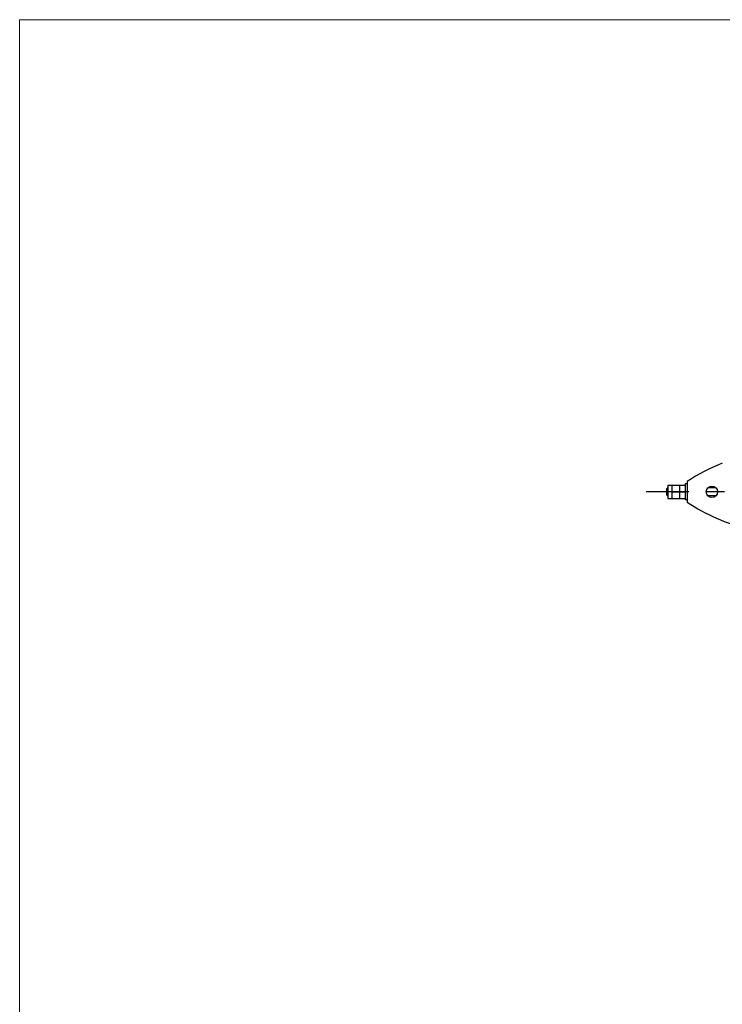
# Model space of a CAD drawing. Units: millimetres. Extents: x 1051 to 1862, y -714 to -140.
# Drawn here: x 1051 to 1188, y -335 to -144 of the extents above; entities that cross this region are included whole.
import ezdxf

# ---------------------------------------------------------------- set-up
doc = ezdxf.new("R2010")
doc.units = ezdxf.units.MM
doc.header["$LTSCALE"] = 46.255
doc.linetypes.add('CENTER', pattern=[0.6, 0.375, -0.075, 0.075, -0.075])
for name, color, linetype in [('A2', 7, 'CONTINUOUS'), ('ALL_AXIS', 7, 'CONTINUOUS'), ('ALL_FEATURES', 7, 'CONTINUOUS')]:
    doc.layers.add(name, color=color, linetype=linetype)

msp = doc.modelspace()

# ---------------------------------------------------------------- linework, layer by layer
at = {"layer": 'A2', "color": 7, "lineweight": 5}
for p, q in [((1051.1, -708.08), (1051.1, -144.08)), ((1051.1, -144.08), (1862.1, -144.08))]:
    msp.add_line(p, q, dxfattribs=at)
at = {"layer": 'ALL_AXIS', "color": 7, "linetype": 'CENTER'}
msp.add_line((1236.57, -235.78), (1172.79, -235.78), dxfattribs=at)
at = {"layer": 'ALL_FEATURES', "color": 7, "linetype": 'Continuous'}
for p, q in [((1176.95, -234.98), (1176.75, -235.18)), ((1176.75, -235.18), (1176.75, -236.38)), ((1176.95, -234.98), (1176.95, -236.58)), ((1177.01, -234.98), (1176.95, -234.98)), ((1177.01, -234.48), (1177.01, -237.08)), ((1177.01, -234.48), (1180.35, -234.48)), ((1177.75, -234.48), (1177.75, -237.08)), ((1179.35, -237.08), (1179.35, -234.48)), ((1180.35, -234.23), (1180.35, -237.33)), ((1180.75, -234.23), (1180.35, -234.23)), ((1180.75, -233.78), (1180.75, -237.78)), ((1186.31, -234.98), (1184.8, -234.98)), ((1176.95, -236.58), (1176.75, -236.38)), ((1177.01, -236.58), (1176.95, -236.58)), ((1177.01, -237.08), (1180.35, -237.08)), ((1177.75, -235.78), (1180.35, -235.78)), ((1186.31, -236.58), (1184.8, -236.58)), ((1180.75, -237.33), (1180.35, -237.33))]:
    msp.add_line(p, q, dxfattribs=at)
msp.add_circle((1185.55, -235.78), 1.1, dxfattribs=at)
for centre, start, end in [((1202.66, -267.25), 112.1583, 123.2093), ((1202.66, -204.32), 236.7907, 255.3923)]:
    msp.add_arc(centre, 40, start, end, dxfattribs=at)

doc.saveas('drawing.dxf')
